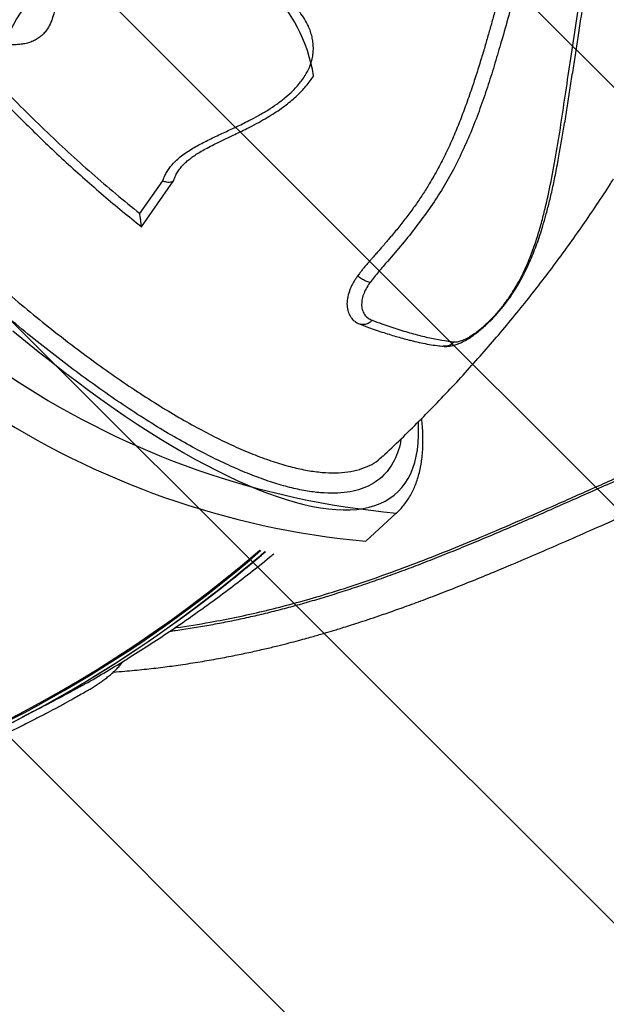
# Model space of a CAD drawing. Units: metres. Extents: x -0.017 to 0.096, y 0.002 to 0.09.
# Drawn here: x 0.057 to 0.059, y 0.03 to 0.034 of the extents above; entities that cross this region are included whole.
import ezdxf

# ---------------------------------------------------------------- set-up
doc = ezdxf.new("R2010")
doc.units = ezdxf.units.M

# ---------------------------------------------------------------- blocks, each defined once
blk = doc.blocks.new('SW_HATCH_3')
at = {"color": 0, "linetype": 'Continuous', "lineweight": 18}
for p, q in [((0.00265779874249869, -0.00984200363935403), (-0.005432348040148083, -0.001751856856707234)), ((0.001806365435435782, -0.01042741131166218), (-0.006283781347211002, -0.002337264529015379)), ((0.0009549321283728596, -0.01101281898397033), (-0.007135214654273917, -0.002922672201323528)), ((0.0001034988213099372, -0.01159822665627848), (-0.007986647961336836, -0.003508079873631671))]:
    blk.add_line(p, q, dxfattribs=at)

msp = doc.modelspace()

# ---------------------------------------------------------------- linework, layer by layer
at = {"color": 7, "linetype": 'Continuous', "lineweight": 25}
for p, q in [((0.05707730245680878, 0.03316628372727974), (0.05715597476599287, 0.0332784355748859)), ((0.05708289306228318, 0.03312101789292389), (0.05719344390657309, 0.03327890568765163)), ((0.05791150506899407, 0.03233175144014695), (0.05791173769200551, 0.03233196055362349)), ((0.05785400220629802, 0.03203967354704029), (0.05795945521702418, 0.03213670498598568)), ((0.05795945521702418, 0.03213670498598568), (0.05795921107000636, 0.03213648071687947))]:
    msp.add_line(p, q, dxfattribs=at)
at = {"color": 7, "linetype": 'Continuous', "lineweight": 25, "flags": 128}
msp.add_lwpolyline([(0.05664086490390293, 0.03276343765186634), (0.05668484529491181, 0.03272706518518428), (0.05672865421602024, 0.03269157333963525), (0.05677225652230436, 0.03265699058791791), (0.05681561723459339, 0.03262334467342666), (0.05685870156753094, 0.03259066258799495), (0.05690147495748109, 0.03255897055024162), (0.05694390309025635, 0.03252829398453744), (0.05698595192864558, 0.03249865750060892), (0.05702758773971986, 0.0324700848737955), (0.057068777121894, 0.03244259902597631), (0.05710948703172242, 0.03241622200718142), (0.05714968481040767, 0.03239097497790269), (0.05718933821000034, 0.03236687819211805), (0.05722841541926945, 0.03234395098104315), (0.05726688508922236, 0.03232221173762324), (0.05730471635825402, 0.03230167790177776), (0.05734187887690509, 0.03228236594640948), (0.05737834283220929, 0.03226429136418937), (0.05741407897161027, 0.03224746865512793), (0.057449058626429, 0.03223191131494278), (0.05748325373486267, 0.03221763182423201), (0.0575166368644968, 0.0322046416384618), (0.05754918123431237, 0.03219295117877644), (0.05758086073617044, 0.03218256982363828), (0.05761164995575692, 0.03217350590130389), (0.05764152419297078, 0.03216576668314295), (0.0576704594817392, 0.03215935837780488), (0.05769843260924404, 0.03215428612623809), (0.05772542113454375, 0.03215055399756574), (0.05775140340657636, 0.03214816498582133), (0.05777635858152855, 0.03214712100754684), (0.05780026663955733, 0.03214742290025516), (0.05782310840085049, 0.03214907042175828), (0.05784486554101334, 0.03215206225036153), (0.05786552060576912, 0.03215639598592387), (0.05788505702496131, 0.03216206815178342), (0.05790345912584687, 0.03216907419754653), (0.0579207121456693, 0.03217740850273819), (0.05793680224350184, 0.03218706438131106), (0.05795171651135113, 0.03219803408700916), (0.05796544298451237, 0.03221030881958217), (0.05797797065116785, 0.0322238787318453), (0.05798928946122094, 0.03223873293757902), (0.05799939033435857, 0.03225485952026228), (0.05800826516733586, 0.03227224554263241), (0.05801590684047667, 0.03229087705706374), (0.05802230922338532, 0.03231073911675685), (0.05802746717986458, 0.03233181578772941), (0.05803137657203607, 0.03235409016159888), (0.05803403426365977, 0.03237754436914699), (0.05803543812265012, 0.03240215959465498), (0.05803558702278631, 0.0324279160909982), (0.05803480432109334, 0.03244929494573365)], dxfattribs=at)
at = {"color": 7, "linetype": 'Continuous', "lineweight": 25}
for centre, radius, start, end in [((0.05712821941104453, 0.03354922931221119), 0.0005540497345030002, 9.459504630994845, 153.444910353163), ((0.05821845301525966, 0.03498060843358925), 0.002855918215764502, 208.77420095113, 264.7918873720452), ((0.05811521233858896, 0.03489629412970004), 0.002868538283949998, 208.5136536991187, 264.7753881809678), ((0.05463431378651044, 0.03530746870319965), 0.004366363446769426, 267.4719043228379, 310.9080133553369), ((0.0546210042003758, 0.03533202103618736), 0.004389898047064566, 278.6688665239195, 310.7973707538459), ((0.05454196510332607, 0.03544899081241983), 0.004545604735705312, 306.3293863323338, 310.7191327438717), ((0.05453971847686873, 0.03545412838812105), 0.004551937476038826, 306.9937711308497, 310.7067898358943), ((0.05463205846852272, 0.0353154124378308), 0.004385592106121152, 277.4806743345594, 307.120722863138), ((0.05464375338268199, 0.0352843905367578), 0.004352724280067826, 257.6594102045785, 306.5335535436906)]:
    msp.add_arc(centre, radius, start, end, dxfattribs=at)
for points, knots in [([(0.05832993300123081, 0.03285164689405459), (0.05833007310685776, 0.03285183005115414), (0.05833460943487438, 0.03285776029607148), (0.05834268446484045, 0.03286856253544634), (0.05835366400424562, 0.03288409935892773), (0.05836344579597902, 0.03289886054250965), (0.05837292072797284, 0.03291409580058206), (0.05838215187436384, 0.03292996014670495), (0.05839124934291127, 0.03294667435679451), (0.05840039596906234, 0.0329646296212621), (0.0584100494487275, 0.03298469520768607), (0.05842073637535892, 0.03300823477112766), (0.0584316682440037, 0.03303446084122174), (0.05844245818075595, 0.03306279503558509), (0.05845282640021891, 0.03309277332610966), (0.05846307476245789, 0.03312548088506474), (0.05847358455084052, 0.03316260193543955), (0.05848467110235833, 0.03320511522354989), (0.05849606871155837, 0.03325362906108355), (0.05850718475478457, 0.03330690029048253), (0.05851742970476327, 0.03336122382184649), (0.05852711253667247, 0.03341582488307496), (0.05853646853456508, 0.03347118395602652), (0.05854586555652248, 0.03352953299798027), (0.05855536857072814, 0.03359023362478997), (0.05856475736613351, 0.03365078727705337), (0.05857420329699466, 0.0337112518291203), (0.0585837942553665, 0.03377289345614041), (0.05859367753217876, 0.03383723612517993), (0.05860395328002308, 0.03390575033368352), (0.05861452447406228, 0.03397883206866117), (0.05862521302341953, 0.03405682898704171), (0.05863562013293855, 0.03413805267292302), (0.05864449308808309, 0.03421633952456808), (0.05865116109130455, 0.03428801045068432), (0.05865559300702064, 0.03434963985458733), (0.05865845985500489, 0.03440393566840168), (0.05865971365030032, 0.03445335176416621), (0.05865960920161015, 0.03450206620952052), (0.05865812613174363, 0.03455333530936792), (0.05865611038595185, 0.03459503533141504), (0.05865425095671607, 0.0346196901830043), (0.05865374923601802, 0.03462634268104617)], [0, 0, 0, 0, 0.0003035523905744561, 0.00982839336183865, 0.01774310677902022, 0.02595776245051887, 0.03458624798630561, 0.04375178413870334, 0.05360984736623028, 0.06438349224324089, 0.07645735353455252, 0.09105688357105075, 0.1082728595073164, 0.1261359153657872, 0.1453317580884652, 0.1663273924287214, 0.1899888211542923, 0.2181268964754023, 0.2493780706542471, 0.2830562533187849, 0.3196368722488423, 0.3513457909361823, 0.3837921061188538, 0.4196414365025997, 0.4549529931469364, 0.4895026927566129, 0.5231692486855845, 0.5564273370303129, 0.5912504692679814, 0.627804207071357, 0.6663191777913171, 0.7069994568844383, 0.7499297380107607, 0.7922487669720543, 0.8272445439573003, 0.8596197666994875, 0.8864017760629163, 0.9101602328408367, 0.9350815757940846, 0.9614286858711302, 0.9895924909227163, 0.9999999999999999, 0.9999999999999999, 0.9999999999999999, 0.9999999999999999]), ([(0.05832567125545211, 0.03284927089162802), (0.05833097694647846, 0.03285638752858731), (0.05834160463346094, 0.03287064267265728), (0.05835559418453801, 0.03289147312807146), (0.05837159132824687, 0.03291743897496677), (0.05838816589863514, 0.03294790127870009), (0.05840469713097486, 0.03298257066173543), (0.05842114458730359, 0.033021807732042), (0.05843735315693715, 0.03306599354072559), (0.05845265897676064, 0.03311517196714245), (0.05846580330910689, 0.03316439427191829), (0.05848134113576317, 0.03323031947713095), (0.05849847498889287, 0.03331468501407874), (0.05851634668181807, 0.03341921663111878), (0.05853296828056767, 0.03352767138794308), (0.05854971170127166, 0.03364095616911892), (0.0585677384226751, 0.03375916356543923), (0.05858606167835823, 0.03388141320816908), (0.05860369257606941, 0.03400638466054222), (0.05861847866132144, 0.03412203125595674), (0.05862970776295683, 0.03422714279056632), (0.0586370069782097, 0.03432090642911317), (0.05864094652079615, 0.03441449298084211), (0.05864129639332941, 0.03450757653931198), (0.05863748199552735, 0.03456863628260851), (0.05863557549078698, 0.03459915504233949)], [0, 0, 0, 0, 0.01185077422873857, 0.02373796709565933, 0.0355999253863239, 0.05768702938692057, 0.07983351238763493, 0.1019733845227723, 0.134940764053528, 0.1679277112424144, 0.2009316704731969, 0.2339222598274427, 0.2989511152591438, 0.3640194568231758, 0.4290793147795124, 0.4940965943550284, 0.5602070525994718, 0.6263467566030604, 0.6925039490507158, 0.7586382645727873, 0.8069058156812593, 0.8552167697868259, 0.9035163916305354, 0.9517757543213815, 1, 1, 1, 1]), ([(0.05837929393629679, 0.0344878715534938), (0.05837992607445306, 0.03448101910356841), (0.05838112043375965, 0.03446807211206018), (0.05838260799549413, 0.0344493257322596), (0.05838367795670872, 0.03443111734037162), (0.05838438915423395, 0.03441219849544157), (0.05838476467550348, 0.03439256684952257), (0.05838479682664243, 0.03437275041818037), (0.05838444898845309, 0.0343509557369532), (0.05838355366170526, 0.03432656541898894), (0.05838198351216395, 0.03430003407245014), (0.05837986169681773, 0.0342734949526596), (0.05837720066296959, 0.03424667224516392), (0.05837389114446531, 0.03421865330112137), (0.05837001673612953, 0.0341903661898143), (0.0583655393725329, 0.03416143222907788), (0.05836068837208779, 0.03413289182359892), (0.05835547995489332, 0.03410464064655332), (0.05834988899068862, 0.03407685160733335), (0.05834275505608354, 0.03404373395789018), (0.05833383100269766, 0.03400476216473108), (0.05832323314949034, 0.03396088479856067), (0.05831217616106883, 0.03391711947080293), (0.05830067044605408, 0.03387348210116105), (0.0582888926079614, 0.03383034871465868), (0.05827688052697727, 0.033787659601343), (0.05826447875234442, 0.03374476768589603), (0.05825068476866323, 0.033698541917686), (0.05823538283368229, 0.0336492836893789), (0.058217397145579, 0.03359426431510121), (0.05819797743550983, 0.03353845166197955), (0.05817687661322048, 0.03348238823234296), (0.05815465121703411, 0.03342843346416633), (0.05813022519572494, 0.03337508597701259), (0.05810290297793844, 0.03332141674597964), (0.05807587053403976, 0.03327391279288814), (0.05804950977687917, 0.03323178795078947), (0.05802501578366429, 0.0331955109400526), (0.05799880438254015, 0.03315955094139086), (0.05797111058451243, 0.03312399795194593), (0.05794846728303245, 0.03309651153775076), (0.05793127667960356, 0.03307625132959362), (0.05791953151192793, 0.03306258921699399), (0.05790795032055779, 0.03304927288874114), (0.05789653556499093, 0.03303624276439564), (0.05788605460502138, 0.0330243115280972), (0.05787585577704524, 0.03301266459975698), (0.05786649461299281, 0.03300187392463165), (0.05785766756071255, 0.03299160377558193), (0.05784927391055018, 0.03298170915141155), (0.05784125899099116, 0.03297198344109131), (0.05783364426808103, 0.03296220864110117), (0.05782849811235931, 0.0329553812934732), (0.05782587781405002, 0.03295190497281485)], [0, 0, 0, 0, 0.01361042168216282, 0.02571547634216882, 0.03714152735112359, 0.04945326952128522, 0.06272505295421582, 0.07535845985636877, 0.08786405300593447, 0.1047920055833433, 0.1222099124998788, 0.1385920147790751, 0.1553411352935061, 0.1731386576208106, 0.1916498425170447, 0.20878556375315, 0.2277086649690991, 0.245428983236733, 0.2619926833886199, 0.2799903313227862, 0.3077187798410513, 0.3353546333364635, 0.3627444340445947, 0.39044591838103, 0.4180332803924727, 0.4446902034017946, 0.4717809738669084, 0.4999994046981598, 0.5332884925253231, 0.566483739257719, 0.6061054749017134, 0.6412664450628502, 0.6752612211412579, 0.7110444111684556, 0.7453339068617314, 0.7804612910541444, 0.8048412725149896, 0.8293251617594195, 0.8535239512413607, 0.8782069972420492, 0.9028949948278158, 0.9112239706798358, 0.921114665242765, 0.9319500937247273, 0.9396575617120623, 0.9490157354581517, 0.957538220003382, 0.9646367053881576, 0.9721204859264628, 0.9794931084807603, 0.9857375007472832, 0.99273787955532, 1, 1, 1, 1]), ([(0.05842955608949297, 0.03449205297224468), (0.05843068224625275, 0.03447947357569923), (0.05843293439648308, 0.03445431660658183), (0.05843554440320764, 0.03440465225282436), (0.05843518040013656, 0.03434234727467021), (0.05843033568782127, 0.03426735754396616), (0.05842079052770532, 0.03418740883783625), (0.05840653866965885, 0.03410279566150273), (0.05838786736353518, 0.03401381663014294), (0.05836622386494897, 0.03392497258382367), (0.05834241462300765, 0.03383649791077246), (0.05831849206053935, 0.03375303666149344), (0.05829530266102687, 0.03367458532425572), (0.05827213726765788, 0.03360089460951549), (0.0582468949020763, 0.03352745515401581), (0.0582188418099544, 0.03345430744808174), (0.05818712902538335, 0.03338149406208457), (0.05815272964957963, 0.0333119051477988), (0.05811451893253836, 0.03324566317300758), (0.05807306370006872, 0.03318304130669814), (0.05802786780670635, 0.03312142382252374), (0.05797968759952545, 0.03306096713190223), (0.05793567421325065, 0.03300939836001881), (0.05789729712055021, 0.03296606131342433), (0.05787808299484339, 0.03294167094470171), (0.05786848117691761, 0.03292948241823997)], [0, 0, 0, 0, 0.02459471524814836, 0.04918586433886172, 0.09613123030027237, 0.143114743106786, 0.1900756084657664, 0.2449467261028273, 0.2998426348440674, 0.3547767388606163, 0.4097255549874379, 0.4646410700406892, 0.511179339784097, 0.5578093268177339, 0.6044321602406042, 0.6509820769498526, 0.6974436478839886, 0.7438694863002269, 0.7848947488977033, 0.8260138347833114, 0.8672373652583945, 0.9084895321179937, 0.9496266947050376, 0.9748270978788531, 1, 1, 1, 1]), ([(0.05715597476599287, 0.0332784355748859), (0.05715778505940251, 0.03328338500462301), (0.05716140059751757, 0.03329327006069565), (0.0571689141092341, 0.03330751860345198), (0.0571778420144006, 0.03332118121565873), (0.05718920868045393, 0.03333548035095028), (0.05720340287824849, 0.03335008304172097), (0.0572207452681029, 0.0333647656694914), (0.05724577517992629, 0.03338266543476197), (0.05727944202996708, 0.03340257182994564), (0.05732176578364378, 0.03342379648766212), (0.05736453765703529, 0.03344372138737928), (0.0574083352073395, 0.03346401520042444), (0.0574484188129997, 0.03348353654346812), (0.05748537475890487, 0.03350298961212642), (0.05751740020719787, 0.03352176151017906), (0.05754828203886969, 0.03354232896567359), (0.05757719988432665, 0.03356442565190147), (0.05760096548316419, 0.03358582729772933), (0.05761948491864785, 0.03360549871365583), (0.05763352500985298, 0.03362281840111961), (0.05764774494217439, 0.03364361540682873), (0.05766089870729386, 0.03366854660948899), (0.05766937743592047, 0.0336944828072061), (0.05767317903767789, 0.03371729572561083), (0.05767412354606502, 0.03373672840558745), (0.05767280825839148, 0.03375571027989558), (0.05766944883882559, 0.03377422663476923), (0.05766418044791554, 0.03379236975883952), (0.05765588912231286, 0.03381308749151087), (0.0576437797179916, 0.03383573789443389), (0.05762727144053944, 0.03385960275360936), (0.05760804981418274, 0.03388194066589974), (0.05758448069760626, 0.03390539408673071), (0.05755570191292359, 0.03392966935149522), (0.05752149748940072, 0.03395426496403744), (0.05748478000521266, 0.03397714699939286), (0.05744612707995798, 0.0339981177954799), (0.05740563957943824, 0.03401735765755719), (0.05736700856123436, 0.03403326644835369), (0.05733100104952608, 0.0340464476962775), (0.05729781731879088, 0.03405738796891081), (0.05726426476103449, 0.0340672617609202), (0.05722598477115322, 0.03407713593857196), (0.05718344190293359, 0.03408624677073496), (0.05713616868353117, 0.03409386619271289), (0.05709507039883578, 0.03409802058418594), (0.05706012488503862, 0.03409972465751403), (0.05703149155351175, 0.03409984528946878), (0.05700301030433494, 0.03409835459009594), (0.05697541046982139, 0.03409509035357921), (0.05694988794232542, 0.03409006032758878), (0.05692687536722443, 0.03408349538081854), (0.05690627763457476, 0.03407552981863367), (0.05688724708854587, 0.0340658388691997), (0.05686982992921939, 0.03405429888033629), (0.05685410427847883, 0.03404074009167479), (0.05684045914296473, 0.03402552426266425), (0.05682886264840368, 0.03400888594755279), (0.05681921662651977, 0.03399104770816257), (0.05681137958963203, 0.03397242710384429), (0.05680500527974436, 0.0339532352470058), (0.05679969086742762, 0.03393355505252205), (0.0567949672846759, 0.0339128609650346), (0.05679021913539378, 0.0338897526207602), (0.05678498653560431, 0.03386528010376782), (0.0567782729882937, 0.03384052098227225), (0.05676944978292969, 0.03381742302696363), (0.0567587153599152, 0.03379860942253036), (0.05674673544818733, 0.03378410311071156), (0.05673494609794877, 0.03377335706436645), (0.05672157903653487, 0.03376433152594949), (0.05670683962721689, 0.03375717935448354), (0.05669085339480021, 0.03375188221689171), (0.05667408314923129, 0.03374849177830577), (0.05665672393265532, 0.03374667661428959), (0.05664504400872325, 0.03374680067220874), (0.05663919263344148, 0.03374686282239446)], [0, 0, 0, 0, 0.007900601983110503, 0.01577917007795489, 0.02363686338314704, 0.03152161759833592, 0.0417920845749082, 0.05211803613558965, 0.06278511770374265, 0.08357575361989425, 0.1044500283543369, 0.1256062862864154, 0.1459178932043241, 0.1681204952544715, 0.184415364385502, 0.2010846149862921, 0.2173166099716334, 0.2338760070270619, 0.2499959861777734, 0.2608330478421274, 0.2712621237491617, 0.281336861582671, 0.29692623375733, 0.3126436495498847, 0.3229779883413337, 0.3334375509372048, 0.3439494336549596, 0.3540427632488627, 0.3644287627422985, 0.3751565896651156, 0.3908446664960399, 0.4064359238389122, 0.4219577806375843, 0.4375123233380974, 0.4581663070477126, 0.4792230099538276, 0.5000854493211495, 0.5209933696805719, 0.5417488362453962, 0.5626220239661065, 0.5782615628308441, 0.5936660542921643, 0.6094853867350184, 0.6247870729689493, 0.6458960591373826, 0.6665824117725961, 0.687376838364465, 0.6998708868238664, 0.712508679257672, 0.7251439862208989, 0.7377933143063832, 0.7498856377853378, 0.7606613571758373, 0.7710501197431777, 0.7811684833213188, 0.7915408365158338, 0.801887639907858, 0.8124111895071712, 0.8227498939435726, 0.8331374940865409, 0.8437711207437865, 0.8539700247911025, 0.8642911037672154, 0.8750440716584451, 0.886394431180265, 0.900191242130855, 0.9130166263881502, 0.9252410501170686, 0.9375368445527164, 0.9454540794122464, 0.9531568031635632, 0.960885779033172, 0.9686708622211034, 0.9763273281936106, 0.9843123407665227, 0.9921408408135595, 0.9999999999999999, 0.9999999999999999, 0.9999999999999999, 0.9999999999999999]), ([(0.0564486816964252, 0.03372968741384239), (0.0564653785850278, 0.03371039081920553), (0.05649868368330678, 0.03367190011616941), (0.05654951660658899, 0.03361548094140351), (0.05660076644450845, 0.03356080629729183), (0.05665335122689855, 0.03350695847905638), (0.05670637562413626, 0.03345425234825272), (0.05676361292918596, 0.03339873172331759), (0.05682390665967292, 0.03334211694109963), (0.05688828401991818, 0.03328418967752123), (0.05695257421017182, 0.0332284515961071), (0.05701766093471268, 0.03317366454173812), (0.05706089949903649, 0.03313876815561336), (0.05708289306153871, 0.03312101789351888)], [0, 0, 0, 0, 0.08362188033457711, 0.1667996360939701, 0.2499816711827597, 0.3313022945941809, 0.4168404293130076, 0.4999975698971393, 0.6001352568720029, 0.6983932669780598, 0.7982680583234645, 0.8973878032875395, 1, 1, 1, 1]), ([(0.05583365617872829, 0.03369633908360296), (0.05584044914070221, 0.03368809005685195), (0.05587127947980782, 0.03365065126461356), (0.05592819406237166, 0.03358457322633678), (0.05600489883055197, 0.03349762105770458), (0.05608411462591215, 0.03341102670822237), (0.05616541044090397, 0.03332505913586768), (0.05624704827265001, 0.03324162686127041), (0.05632872047035265, 0.03316095495919681), (0.0564101503858938, 0.03308320290584852), (0.05649266959112983, 0.03300709686408523), (0.05657603205226427, 0.03293297858067045), (0.05665996115588412, 0.03286115998598311), (0.05674260759799556, 0.0327932226598758), (0.05682371432357287, 0.03272930924120963), (0.05690306901349455, 0.03266946868314412), (0.05698196759403942, 0.03261272308671562), (0.05706010935581785, 0.03255940876618038), (0.05713719734756667, 0.03250979915552488), (0.05721153457308439, 0.03246498588585757), (0.05728292816690415, 0.03242500970322063), (0.05735125776506232, 0.03238980430271769), (0.05741763784869182, 0.03235879514713886), (0.05748174722752684, 0.03233227522488406), (0.05754330201616187, 0.03231044854180237), (0.05760094780721707, 0.03229379521519428), (0.05765457781197466, 0.03228224901266656), (0.05770417582691064, 0.03227563701014541), (0.05775055477236583, 0.03227384634504883), (0.0577933918344243, 0.03227711245121293), (0.05783251373205929, 0.03228547560469874), (0.05786681685430081, 0.03229901622226383), (0.05789329246841451, 0.03231434515660578), (0.05790649167000058, 0.03232695999677211), (0.05791150506899407, 0.03233175144014695)], [0, 0, 0, 0, 0.009028207421417054, 0.04097515890513666, 0.07289757014483834, 0.1057462325637339, 0.1386216417316869, 0.1714702935411431, 0.2033832517369849, 0.2353207438005755, 0.2672336936977398, 0.3000729516558904, 0.3329389584546479, 0.3657782090723428, 0.397685686592911, 0.4296177042698646, 0.4615251768425218, 0.4943590844472895, 0.5272197437504919, 0.5600536472251653, 0.5919580927543443, 0.62388708236773, 0.6557915251697437, 0.6886224791536226, 0.7214801864793641, 0.7543111382019202, 0.7862139776282664, 0.8181413634313588, 0.8500442013729175, 0.8828735967548333, 0.9157297465069099, 0.9485591406768401, 0.980461427861928, 0.9999999999999999, 0.9999999999999999, 0.9999999999999999, 0.9999999999999999]), ([(0.05651129409807309, 0.0337005260405135), (0.05653699612497504, 0.03367218631531337), (0.0565882976738805, 0.03361561988948758), (0.05666829869299131, 0.03353380060840382), (0.05674946396248934, 0.0334543847055091), (0.0568309377994048, 0.03337743718956721), (0.05691285148403362, 0.03330398929979402), (0.05699517009003842, 0.03323336070242985), (0.0570499157923471, 0.03318865023982256), (0.05707730245680878, 0.03316628372727974)], [0, 0, 0, 0, 0.1422313572770958, 0.2838954670413351, 0.4288520083830645, 0.5717705507208111, 0.7132204580792795, 0.8565378694975376, 1, 1, 1, 1]), ([(0.05797522191281647, 0.03239157173837647), (0.05797422657446055, 0.03238530902279878), (0.05797093657608474, 0.03236460819884673), (0.0579602754126723, 0.03233431991011818), (0.0579435146033013, 0.0323006404597548), (0.05792186782421573, 0.03227199491002861), (0.05789578496286449, 0.03224818574297052), (0.0578652117798296, 0.03222942159862875), (0.057830135109475, 0.03221581166707096), (0.05779069581362942, 0.03220728259852084), (0.05774705566493414, 0.03220381528930472), (0.057699427313376, 0.03220541431233313), (0.05764802371978325, 0.03221208404578879), (0.05759297175836221, 0.03222384790128208), (0.05753429051063506, 0.03224078944619353), (0.05747214928737435, 0.0322627778889203), (0.05740677127738877, 0.032289701303286), (0.0573384685260762, 0.0323214225862762), (0.05726755284490968, 0.03235780501779979), (0.05719422087898611, 0.032398776609912), (0.05711854759029154, 0.0324443614070562), (0.05704070482251564, 0.03249439247929951), (0.05696095453034894, 0.03254867515647768), (0.05687967245399819, 0.03260694659275522), (0.05679723420989492, 0.03266894426057826), (0.05671388277549039, 0.03273451031473677), (0.05662974061945664, 0.03280360660084683), (0.05654496283723428, 0.03287604889698258), (0.05645982173057791, 0.03295158034985578), (0.0563747144051186, 0.03302984205545843), (0.05629003757482409, 0.03311047523960144), (0.05620605268344404, 0.03319325657488281), (0.05612291182644846, 0.03327808900851344), (0.05604075207130668, 0.03336479532798232), (0.05595976719530799, 0.03345306981005167), (0.05588055371269267, 0.03354254822784336), (0.05582175816216933, 0.03361053797868225), (0.05579019268710901, 0.03364874797011244), (0.05578364869151673, 0.03365666947343285)], [0, 0, 0, 0, 0.01250418453087688, 0.04133141916262993, 0.07020479081234504, 0.09907816460752703, 0.127905404198281, 0.1566420717556275, 0.1853791808186965, 0.214206854854613, 0.2430806649136931, 0.2719544792588168, 0.3007821632014321, 0.3295192788897819, 0.3582577434893774, 0.3870867679863012, 0.4159619288494153, 0.4448370975285764, 0.4736661400913957, 0.5024046167728752, 0.5311456366363733, 0.5599772085089054, 0.588854917778424, 0.6177326409481698, 0.6465642449494712, 0.6753052862996363, 0.704050907535489, 0.7328870696058929, 0.7617693709309455, 0.7906516952737601, 0.8194879105470394, 0.8482335673632024, 0.876987189194124, 0.9058313557283241, 0.9347216648042127, 0.9636119986712458, 0.9924562225072672, 0.9999999999999999, 0.9999999999999999, 0.9999999999999999, 0.9999999999999999]), ([(0.05725299875866376, 0.03335696931412547), (0.05725413760182299, 0.03335786779422475), (0.05725992795756907, 0.03336243604347262), (0.05727179274856765, 0.03337031760697323), (0.05728912803691073, 0.03338100561484637), (0.05730941656098547, 0.03339220926742825), (0.0573334922201035, 0.03340450521903497), (0.05736347026245116, 0.03341900037140341), (0.05740134329169939, 0.03343703564097962), (0.05744089310489543, 0.03345609447016009), (0.05747755315159118, 0.03347497352425102), (0.05750727034051596, 0.03349149856888602), (0.05753383942418287, 0.03350764066554316), (0.05755786254793417, 0.03352363983785488), (0.05757974372228096, 0.03353963606251413), (0.05759960689085242, 0.03355563266379835), (0.05761760043486058, 0.03357166717310188), (0.05763385138141291, 0.03358776212179318), (0.05764893358699395, 0.03360453582936928), (0.05766278397753423, 0.03362184234523786), (0.05767093034531459, 0.03363417498104679), (0.05767488246357069, 0.03364015801992257)], [0, 0, 0, 0, 0.008811167544654887, 0.04479966728333244, 0.08439781637186433, 0.1287997262302107, 0.1798397189528641, 0.2410082108841432, 0.3208112676475017, 0.4211543977868767, 0.4931697614314958, 0.5578153720734865, 0.6169005089711147, 0.6725853167935685, 0.7249668834307169, 0.7745352323775739, 0.8216717402389656, 0.8667131208339627, 0.9099621971516834, 0.9563191775807267, 1, 1, 1, 1]), ([(0.0571934439065731, 0.03327890568765163), (0.05719433308362067, 0.03328145746875449), (0.05719610828682961, 0.03328655198847318), (0.05719904883235431, 0.03329407308542977), (0.0572026267278684, 0.03330146973173774), (0.05720817804907102, 0.03331110027101878), (0.05721634581156296, 0.03332273072897501), (0.05722781274196826, 0.03333554361850233), (0.05724007806480604, 0.03334698125554079), (0.05724888103979719, 0.03335369502298136), (0.05725306633484695, 0.03335688702314749)], [0, 0, 0, 0, 0.08562290679330865, 0.1709424004041399, 0.2543244699642419, 0.3410913486683966, 0.5124929672782167, 0.6832129208140475, 0.8493864408709367, 1, 1, 1, 1]), ([(0.0579119959728914, 0.03233122334218028), (0.05791455688167021, 0.03233360554187585), (0.05793856147261283, 0.03235593500933234), (0.0579832077511211, 0.03239895325535682), (0.05804552075957306, 0.03246059661814148), (0.05810660078063155, 0.03252325506806902), (0.05816650082597896, 0.03258681994162105), (0.05822517597289385, 0.03265129054231979), (0.05828261035026969, 0.03271663885080921), (0.05833878084657708, 0.03278284356345379), (0.0583936671588224, 0.03284988083556136), (0.0584472480362089, 0.03291772738694393), (0.05849950644827669, 0.03298635743972115), (0.0585504128716513, 0.03305575197529773), (0.05859998705523708, 0.03312586495744946), (0.05864806820965764, 0.0331967491296048), (0.05868316882714716, 0.03324990974760395), (0.05870180681412232, 0.03327966918286505), (0.05870534430361554, 0.03328531752298357)], [0, 0, 0, 0, 0.00836015830476266, 0.07836365823780321, 0.1483564811843217, 0.218306542094639, 0.2882099681325224, 0.3580628176048589, 0.4278610639564575, 0.4976006143080521, 0.5672773294083996, 0.6368870447928999, 0.7064255929562424, 0.7758888263253371, 0.8452726408016531, 0.9145729996274289, 0.9837859573215667, 1, 1, 1, 1]), ([(0.05715597476599287, 0.0332784355748859), (0.05715996769315575, 0.03327727865995316), (0.05716795610399924, 0.03327496408935952), (0.05717881790833226, 0.03327412163329936), (0.05718783475563975, 0.03327524563169196), (0.05719163039684221, 0.03327772234507851), (0.0571934439065731, 0.03327890568765163)], [0, 0, 0, 0, 0.2500680739604925, 0.5002962568939181, 0.7612478228701275, 1, 1, 1, 1]), ([(0.05708289306217156, 0.0331210178930131), (0.05708288461545465, 0.03312143255041065), (0.05708286704583768, 0.0331222950596812), (0.05708270002477098, 0.03312444688854359), (0.0570824442531903, 0.03312710585844886), (0.05708209883586077, 0.03313023518047594), (0.0570816860560725, 0.03313373857271271), (0.05708113499699338, 0.03313819585403762), (0.05708038884251009, 0.0331439111663642), (0.05707951970412851, 0.033150414646332), (0.0570784749005998, 0.03315792092975952), (0.05707773488315308, 0.0331631993201742), (0.05707730245680878, 0.03316628372727974)], [0, 0, 0, 0, 0.07693822170075196, 0.1600355615716522, 0.2496027209174077, 0.3268192677327665, 0.4102143458000522, 0.4998708620083578, 0.6160036133626272, 0.7489822996096686, 0.8533187737406653, 1, 1, 1, 1]), ([(0.05782587781269646, 0.03295190497102049), (0.05782345243948084, 0.0329483526692284), (0.05781868136588551, 0.03294136475777054), (0.05781204520132092, 0.03293083815072277), (0.05780637291126413, 0.032920272415144), (0.05780149707205451, 0.03290967839250631), (0.05779531156283758, 0.03289389109284178), (0.05778996867538137, 0.03287331962225977), (0.05778865545882744, 0.03284930770558694), (0.05779266923645836, 0.03282781549540378), (0.05779961957915072, 0.03281351173640572), (0.05780641421576727, 0.03280475112481716), (0.05781096929332095, 0.03279992101299252), (0.05781602466718701, 0.03279558758541784), (0.05782163337760313, 0.03279186640907818), (0.05782780166391036, 0.03278866112773442), (0.05783207369602979, 0.03278671436284689), (0.05783423821553015, 0.03278572799138621)], [0, 0, 0, 0, 0.05080229552978574, 0.09993574977433878, 0.1495819877573653, 0.2001664089549058, 0.2501305821428262, 0.3750474534900139, 0.4999879132820997, 0.6249408721757503, 0.7498450581173927, 0.7914627332615569, 0.8336900375202175, 0.8749875233903661, 0.9161605950944828, 0.9575209123569616, 1, 1, 1, 1]), ([(0.05786848117691754, 0.03292948241823995), (0.05786838905100389, 0.03292949990124842), (0.0578660895221678, 0.0329299362896707), (0.05786126713545939, 0.03293121977963337), (0.05785166431788324, 0.03293494237877845), (0.05783919945922859, 0.03294153918763281), (0.05783031838437955, 0.03294844969211847), (0.05782587781272763, 0.03295190497099419)], [0, 0, 0, 0, 0.007418576162499657, 0.1851729783197295, 0.3629271335263552, 0.6814611115026062, 1, 1, 1, 1]), ([(0.05786848117691761, 0.03292948241823997), (0.05786799561334559, 0.03292877154319375), (0.05786302123550773, 0.03292148895183154), (0.05785435076104553, 0.03290752049250927), (0.05784524443951158, 0.03288752833957877), (0.05784025180964302, 0.03286813786680585), (0.0578390104350996, 0.03284892435643193), (0.05784253584852844, 0.03283101626649416), (0.05785040268169919, 0.03281623028945484), (0.05786203489310585, 0.03280590265902435), (0.05787106531867071, 0.03280150314887376), (0.05787558792361456, 0.03279929979243007)], [0, 0, 0, 0, 0.01284544254496527, 0.1315957135061029, 0.2501062431145034, 0.3708320359458952, 0.491558375889324, 0.6314634927353195, 0.7713500117194693, 0.8854878366498636, 1, 1, 1, 1]), ([(0.05812348046273884, 0.03270960141020703), (0.05812430614580644, 0.0327095802746243), (0.05812920403649845, 0.03270945489991575), (0.05813850412164548, 0.03270990167330958), (0.0581514420923339, 0.03271194185660151), (0.05816433870318945, 0.03271543820319472), (0.05817705046726966, 0.03272030686373276), (0.05818979769961816, 0.03272645210089288), (0.05820289955681845, 0.03273383155519215), (0.0582165064849, 0.032742585028588), (0.05822983672622984, 0.03275210094032296), (0.05824294655146098, 0.03276231965765886), (0.05825580598899541, 0.03277312919737828), (0.05826840768050329, 0.03278447597648834), (0.05828031305863018, 0.03279590744441335), (0.05829141780456586, 0.03280717550869432), (0.05830176533910567, 0.03281831736625056), (0.05831195870984755, 0.03282993581990616), (0.05832129590334522, 0.03284105323771724), (0.05832716104038324, 0.03284834528148259), (0.05832968774958436, 0.0328514867040883)], [0, 0, 0, 0, 0.01299415874960436, 0.07708038554678909, 0.1402198864363073, 0.2015946250266851, 0.2616924362078809, 0.3183856234229294, 0.3845417364060887, 0.4479423391226189, 0.5098871748187799, 0.570382200381166, 0.6299051518662094, 0.6884671525833576, 0.7466370155209121, 0.7989216149352528, 0.8493868152338263, 0.9012725587686586, 0.9574680808742669, 0.9999999999999999, 0.9999999999999999, 0.9999999999999999, 0.9999999999999999]), ([(0.05815790541351967, 0.03272520391415755), (0.05816021217926966, 0.03272512886555461), (0.05816482176992625, 0.03272497889656062), (0.05817432833831028, 0.0327262568473189), (0.05818735888381717, 0.0327304936437683), (0.05820402406123603, 0.0327384582789453), (0.05822213037252325, 0.03274963837172437), (0.05824211313376211, 0.03276420107706697), (0.058263641956481, 0.03278231959034536), (0.05828366938281773, 0.03280147617258755), (0.05830064171956101, 0.03281936659278217), (0.05831399240568779, 0.03283466291886753), (0.05832196275210902, 0.03284463227422039), (0.05832567125545211, 0.03284927089162803)], [0, 0, 0, 0, 0.06144663322557686, 0.1227882919616392, 0.2246826662479207, 0.326549973736562, 0.4280221774101896, 0.5295152953018156, 0.6478383956217092, 0.7661243204735542, 0.8476762926604392, 0.9291256680644607, 1, 1, 1, 1]), ([(0.05832567125545213, 0.03284927089162802), (0.05832571945815674, 0.0328492805986175), (0.05832702344283731, 0.03284954319312721), (0.05832871890133945, 0.03285012650945078), (0.05832947684397362, 0.03285140673731672), (0.05832971626993996, 0.03285181114759807)], [0, 0, 0, 0, 0.02558741600389419, 0.6921934932584034, 1, 1, 1, 1]), ([(0.05787558792361454, 0.03279929979243008), (0.05787547706670149, 0.03279918311352854), (0.05787134050769756, 0.03279482931052764), (0.05786229997768576, 0.03278810798385877), (0.05784767685786951, 0.03278335293678885), (0.0578387177878024, 0.03278493629771329), (0.05783423823955991, 0.03278572798050995)], [0, 0, 0, 0, 0.009570962704842902, 0.3571347141435385, 0.6785664092538526, 1, 1, 1, 1]), ([(0.05783423823932586, 0.03278572798058152), (0.05784200033745558, 0.0327827910570741), (0.05785831835098442, 0.03277661685562415), (0.05788339034620701, 0.0327676749685412), (0.0579089203404712, 0.0327590081364834), (0.05793386810871357, 0.03275101712677783), (0.05795750809874739, 0.03274385867391175), (0.05798055629902511, 0.03273736188360784), (0.05799880050396421, 0.03273245644457321), (0.05800910990903048, 0.03273005737508312), (0.05801205793546205, 0.03272937134904936)], [0, 0, 0, 0, 0.1211764061293037, 0.2547453280732997, 0.4007135236323237, 0.537916219317559, 0.6723395775568815, 0.8061961843151814, 0.9445808203765652, 1, 1, 1, 1]), ([(0.05787558792361456, 0.03279929979243007), (0.05788669126562386, 0.03279517690452398), (0.0579171874211885, 0.03278385308590665), (0.05796495592046897, 0.03276794441181386), (0.05801805750797338, 0.0327522552755484), (0.05806810084839835, 0.03273976605227021), (0.05811513538451427, 0.03273033748229282), (0.0581437279658415, 0.03272690559393969), (0.05815790541351967, 0.03272520391415755)], [0, 0, 0, 0, 0.1025311191192027, 0.2816093529549423, 0.4606872976840828, 0.641451669378646, 0.8222161147568398, 1, 1, 1, 1]), ([(0.05801341011805202, 0.03272863306199474), (0.05801397717005737, 0.03272848888800411), (0.05802447313238859, 0.03272582027073363), (0.05804409891272773, 0.03272164468211798), (0.05807220107500725, 0.03271624991686278), (0.05809765198092405, 0.03271226668216721), (0.05811335629989641, 0.03271058684433117), (0.05812034864560323, 0.03270983889678236)], [0, 0, 0, 0, 0.01475038659847569, 0.2730252263443466, 0.531993140055963, 0.791620014618355, 1, 1, 1, 1]), ([(0.05815790541351964, 0.03272520391415755), (0.05815777838977632, 0.03272505951798564), (0.05815381083618942, 0.03272054934111082), (0.05814474021044413, 0.03271369468993335), (0.05813135939747927, 0.0327090012049382), (0.05812334227105737, 0.03271007739849711), (0.05812040095628673, 0.03271047223123944)], [0, 0, 0, 0, 0.01323791480222436, 0.4134828259257631, 0.7848192062140145, 1, 1, 1, 1]), ([(0.05795908185955529, 0.03213650879236606), (0.05795988777421907, 0.03213720115355741), (0.05796563944840158, 0.03214214241616025), (0.05797530834184021, 0.03215246004236656), (0.0579879744375372, 0.0321674745261244), (0.05799941690002686, 0.03218369084269764), (0.05800976360178633, 0.0322009723712255), (0.05801897835512784, 0.03221936881555702), (0.05802706104672745, 0.03223888420923177), (0.05803399336848266, 0.03225953327138195), (0.0580397556669507, 0.03228132008745593), (0.05804432551413569, 0.03230423919692282), (0.05804768325875892, 0.03232827198633931), (0.05804981074754852, 0.03235339066855857), (0.05805070860350635, 0.03237955039371682), (0.05805033937918004, 0.03240673367976976), (0.0580488866294753, 0.03243398155489409), (0.05804694514433444, 0.03245259460727319), (0.0580460177216755, 0.03246148582470527)], [0, 0, 0, 0, 0.01017552925435045, 0.07262100013265145, 0.1350784915551104, 0.1977693472643554, 0.2609275689114552, 0.324754129552608, 0.3894033873889313, 0.4549717764203552, 0.521491015892658, 0.5889283244787724, 0.657195054490756, 0.7261627932054201, 0.7956834045015123, 0.8656082605535186, 0.9358027822541645, 1, 1, 1, 1]), ([(0.0569868107130195, 0.03158965143383465), (0.05699978610429909, 0.03159061047330042), (0.05703482612480255, 0.03159320035762991), (0.05709146829551212, 0.0315988121157077), (0.05715534440097987, 0.03160617804312012), (0.0572193787529923, 0.03161482522238468), (0.05728302718353898, 0.03162464751577705), (0.05734578740460126, 0.03163559192099098), (0.05740377099138431, 0.03164678730833726), (0.05745714220028195, 0.03165801871073392), (0.05750575377325629, 0.03166900883271075), (0.05754953543641531, 0.03167951877742317), (0.05758812134599633, 0.03168925341959892), (0.0576214775875617, 0.03169802045444856), (0.05764949113055726, 0.03170563282400743), (0.05767316014608287, 0.03171223685565577), (0.05769388290908285, 0.03171814552547947), (0.05771314484743578, 0.0317237457686728), (0.05773077930329863, 0.03172896548063546), (0.05774858720073656, 0.03173431903838643), (0.05776838589814375, 0.03174036624112751), (0.05779254696804877, 0.03174788848377994), (0.05782105430673244, 0.03175696158577419), (0.05785389068043578, 0.03176767136348653), (0.05789396768997554, 0.03178109277006583), (0.0579418858183257, 0.03179764491683906), (0.0579982344113049, 0.03181779806095753), (0.05806065343058521, 0.03184092454233162), (0.05812909278922533, 0.03186716680285498), (0.05820166066769764, 0.03189591477637322), (0.05827806230776019, 0.03192706952599717), (0.05835794559305187, 0.03196046463147215), (0.05844279580241873, 0.03199668685565228), (0.05853251249653836, 0.03203563662155232), (0.05862709294682752, 0.03207718246763482), (0.05872456831400653, 0.03212024606361199), (0.05882481468021308, 0.03216454875599802), (0.05892773252418491, 0.03220980005680378), (0.05903531680144052, 0.03225653002797604), (0.05914590231658058, 0.03230385387055359), (0.05922092426035731, 0.03233496190630022), (0.0592582964944014, 0.03235045839618105)], [0, 0, 0, 0, 0.01796815111392182, 0.04852295933699034, 0.07748503557355016, 0.1048344270206045, 0.1350090951410295, 0.1629654984518199, 0.1887074274416585, 0.2122135942916416, 0.2338355084191706, 0.2531409837864231, 0.2701323225083724, 0.2848061923428223, 0.2971582751178095, 0.3070751921601012, 0.3160093979012245, 0.3244805112123792, 0.3324793776027148, 0.3392722776007589, 0.3479961057543936, 0.358644021969646, 0.3712072771803032, 0.3856760698857485, 0.4020397306642886, 0.4241612046814771, 0.4489740029020348, 0.4764549072799735, 0.5065773379457885, 0.5393212153704907, 0.57223089628053, 0.6073839387341718, 0.6446757697013675, 0.6840588998366497, 0.7255077111183224, 0.7690235512525495, 0.8119518362640354, 0.8567133982427988, 0.9033355092512103, 0.9518465159637982, 1, 1, 1, 1]), ([(0.05698681071708472, 0.03158965143771664), (0.05699978657169476, 0.03159061051517484), (0.05703482717013057, 0.03159320045233825), (0.05709146994626023, 0.03159881229315371), (0.05715534621547935, 0.03160617827381144), (0.05721938063823027, 0.03161482549830801), (0.05728302904294717, 0.03162464782423933), (0.05734578913209708, 0.03163559224099597), (0.05740377248928501, 0.03164678761243755), (0.05745714339085838, 0.03165801897209378), (0.05750575454794299, 0.03166900901399439), (0.05754953587837597, 0.03167951888655956), (0.05758812154385563, 0.03168925347085606), (0.05762147762419627, 0.03169802046448925), (0.05764949107494738, 0.03170563280878073), (0.05767316007249468, 0.03171223683489768), (0.05769388283277661, 0.03171814550351197), (0.05771314476675776, 0.03172374574499617), (0.05773077921113182, 0.03172896545315805), (0.05774858709004844, 0.03173431900487204), (0.05776838576144684, 0.03174036619900131), (0.05779254680940067, 0.03174788843385723), (0.05782105413065436, 0.03175696152902227), (0.05785389049125347, 0.03176767130085124), (0.05789396749163801, 0.03178109270227772), (0.05794188561524913, 0.03179764484481681), (0.05799823420819029, 0.03181779798581079), (0.05806065323234801, 0.03184092446560536), (0.05812909260023909, 0.03186716672616977), (0.05820166049133962, 0.03189591470128657), (0.05827806214678371, 0.03192706945402678), (0.05835794544965088, 0.03196046456409574), (0.05844279567851145, 0.03199668679427557), (0.05853251239333856, 0.03203563656741784), (0.05862709286481374, 0.03207718242165645), (0.0587245682524845, 0.03212024602661274), (0.05882481463879721, 0.03216454872698557), (0.05892773249917502, 0.03220980004032212), (0.05903531680065411, 0.03225653000562291), (0.05914588708837274, 0.03230384740236715), (0.05922089372823091, 0.03233494912487209), (0.05925825066089439, 0.03235043928621689)], [0, 0, 0, 0, 0.01796903695606811, 0.04852441917533926, 0.07748703422137866, 0.1048369302712547, 0.1350121513558895, 0.1629690645122449, 0.1887114620144728, 0.212218057033862, 0.233840366680558, 0.2531462004780445, 0.2701378601319368, 0.2848120119446861, 0.297164336533562, 0.3070814499324793, 0.3160158287826839, 0.3244871081625183, 0.3324861334645378, 0.3392791535517307, 0.3480031402641353, 0.3586512537569859, 0.3712147447732609, 0.3856838115939752, 0.4020477845546676, 0.4241696830640596, 0.4489829597213944, 0.4764643959462933, 0.5065874112258745, 0.5393319255105115, 0.5722422475381862, 0.6073959757649828, 0.6446885350612696, 0.6840724348476919, 0.7255220564971651, 0.7690387475498784, 0.8119678720826603, 0.8567303094448238, 0.9033533320967985, 0.9518652872354147, 1, 1, 1, 1]), ([(0.05718075001448072, 0.03173015076744626), (0.05718730510029592, 0.03173101623566322), (0.05721271136951842, 0.03173437062630637), (0.05725740536056478, 0.03174129794335936), (0.05731471457094756, 0.03175095972272302), (0.05737226655308662, 0.03176178106854906), (0.05743000430434347, 0.03177369445548035), (0.05748783737662478, 0.03178672918603307), (0.05754585932603049, 0.03180092352161867), (0.05760433720928697, 0.03181629776952954), (0.05766358709537259, 0.03183292460128036), (0.0577236938448205, 0.03185082956059462), (0.05778452274249966, 0.03186997735406125), (0.05784592926384931, 0.03189031932906428), (0.0579078750472133, 0.03191185902473728), (0.0579709083217153, 0.03193471410551287), (0.05803530068313276, 0.03195895701888852), (0.05810128942750416, 0.03198465855517335), (0.05816861243761548, 0.03201167823815095), (0.05823737788802409, 0.03204000927124898), (0.05830768724486918, 0.03206963369610069), (0.05837963490446564, 0.03210052031169756), (0.05845330077394283, 0.03213261961925178), (0.05852874141354673, 0.03216585660629546), (0.05860597354114193, 0.03220012625364004), (0.05868496473136621, 0.03223527003669156), (0.05876027122025269, 0.03226876117163889), (0.05880936810839447, 0.03229038440118142), (0.05883146572398552, 0.03230011662316843)], [0, 0, 0, 0, 0.01252590782609327, 0.04854804276526418, 0.08443923256347759, 0.1202201964337816, 0.1559122399406526, 0.191541386252443, 0.2269691642344664, 0.2625600237707067, 0.2986399419071284, 0.3351478312202276, 0.3720175007203271, 0.4091742718009008, 0.4465387396194207, 0.4842424131442187, 0.523255041098933, 0.5629706094554949, 0.6034596474856517, 0.6447830818459184, 0.6869985298545846, 0.7301570832691365, 0.7742988733548773, 0.8194470189320849, 0.8655998506957258, 0.9127217557612448, 0.9607176510845575, 1, 1, 1, 1]), ([(0.05719779175230099, 0.03174185931198703), (0.05719936383330357, 0.03174205279865018), (0.05723915253662882, 0.03174694986402075), (0.05730997009705545, 0.03175906346309061), (0.05740961348375345, 0.03177812670654491), (0.05750103277148886, 0.03179861825899869), (0.05759303028294412, 0.03182181764737785), (0.05769068103445901, 0.0318492489284813), (0.05779393199471566, 0.03188142410615877), (0.05790276921410438, 0.0319185439534398), (0.05801189033145777, 0.03195857821805807), (0.05812116393465304, 0.0320011043190444), (0.05824085642986424, 0.03204997729226794), (0.05837107643425925, 0.03210537654713973), (0.05851201266212068, 0.03216707318123878), (0.05865339443875104, 0.03222989079035735), (0.05875919066770893, 0.03227697342839645), (0.05881786193818787, 0.03230287650732276), (0.05882907677230097, 0.0323078278017264)], [0, 0, 0, 0, 0.003056008531091176, 0.07734627961512691, 0.1342800900326516, 0.1912543316799668, 0.2482303381013503, 0.3051665567243046, 0.371687108534656, 0.4382725646733134, 0.50489600953213, 0.5715117120186152, 0.6380576574055576, 0.7234642417579104, 0.8089220054372793, 0.8943911170047372, 0.9798131846474193, 1, 1, 1, 1]), ([(0.05687932912310565, 0.03154332362434904), (0.05688252656125549, 0.03154510841010353), (0.05691058316918478, 0.03156076939611951), (0.05696278463608674, 0.03159162462011294), (0.05703585947420624, 0.03163596981898582), (0.05710807257416048, 0.03168181357642368), (0.05717949504016673, 0.03172896901227413), (0.05725008058611988, 0.03177746555821757), (0.05731980581581814, 0.03182728521531251), (0.05738867461740126, 0.03187838072236527), (0.05745656018577489, 0.0319308668832327), (0.05750631565747792, 0.03197033957934534), (0.0575331290983483, 0.03199269282112181), (0.05753795036347625, 0.03199671210777713)], [0, 0, 0, 0, 0.01374001653303027, 0.1205647267415749, 0.2274241145859405, 0.3343194967998432, 0.4412521260388968, 0.548223189042497, 0.6552338049604327, 0.7622850238481934, 0.8693778253371893, 0.9765131174815005, 1, 1, 1, 1]), ([(0.05727917822740364, 0.03181884063255465), (0.0572939710106176, 0.03182997843422468), (0.05733110593530563, 0.03185793811025213), (0.05738956065202281, 0.03190421714887709), (0.05745141634152587, 0.03195459787549983), (0.05749079202915652, 0.0319882854179006), (0.05750884045232962, 0.0320037265963916)], [0, 0, 0, 0, 0.1887207868799291, 0.4737534584591085, 0.7587871895926118, 0.9999999999999999, 0.9999999999999999, 0.9999999999999999, 0.9999999999999999]), ([(0.056895271889829, 0.03152438346604819), (0.0568990662356495, 0.03152668382248138), (0.0569079007712231, 0.03153203983948728), (0.0569208888149762, 0.03154028184324545), (0.05693459745638723, 0.03154931002038015), (0.05694792305269668, 0.03155853541596468), (0.05696091031307139, 0.03156805525961779), (0.05697355340143324, 0.03157798911168622), (0.05698581624402102, 0.0315884840920892), (0.05699730208161577, 0.0315994129975011), (0.0570076239019531, 0.03161072414880051), (0.05701488871081969, 0.0316195150978308), (0.05701834136290793, 0.03162488766880703), (0.05701913734659125, 0.03162612627574608)], [0, 0, 0, 0, 0.0614584798089701, 0.1430963733553289, 0.2284956943931935, 0.3183402276018263, 0.4133725825312335, 0.5144142692045701, 0.6223551498453119, 0.7379608149334742, 0.8486922659958682, 0.9651171087181496, 0.9999999999999999, 0.9999999999999999, 0.9999999999999999, 0.9999999999999999]), ([(0.056894292138175, 0.03152381907675578), (0.05689303646452457, 0.03152305078917192), (0.05688597571078359, 0.0315187306464103), (0.05687163715076568, 0.03151038757686199), (0.056848557308562, 0.03149723569543458), (0.05682027526751692, 0.03148165415158911), (0.05678732692931492, 0.03146396963828892), (0.05675339376942459, 0.03144611250984889), (0.05672181429774779, 0.03142975476389538), (0.05669266155335807, 0.03141486012862747), (0.0566659453036798, 0.03140138899064557), (0.05663969988045479, 0.0313883465801298), (0.05660847166369048, 0.03137308495025794), (0.05657291827139649, 0.03135612286847183), (0.05653334637162839, 0.03133796054015252), (0.05650397140506786, 0.03132485783046979), (0.05648782447219584, 0.03131807190543262), (0.05648441806529791, 0.03131664032569925)], [0, 0, 0, 0, 0.01137887756345231, 0.06398434202761005, 0.1165732520691406, 0.1901315631341788, 0.2658718974082219, 0.3391445606445437, 0.4141715542550133, 0.4754162987206488, 0.5366879243125583, 0.599536180973591, 0.6624004562377528, 0.7652621292905025, 0.8681658642577222, 0.9721878629869288, 0.9999999999999999, 0.9999999999999999, 0.9999999999999999, 0.9999999999999999]), ([(0.05687934825102929, 0.03154328954297848), (0.0568746929835873, 0.03154063665162753), (0.05686204097217074, 0.03153342666593335), (0.05683934490756258, 0.03152098559972273), (0.05681188583825585, 0.03150619001214173), (0.05678329169839848, 0.03149105371900855), (0.05675414001161144, 0.03147580729955061), (0.05672735202477824, 0.03146193429526855), (0.05670306287113679, 0.03144945641076692), (0.05668617268539084, 0.03144082225473884), (0.05667657771615248, 0.03143596257741243), (0.05667418832300428, 0.03143475239326095)], [0, 0, 0, 0, 0.0788577866528721, 0.2143184316374121, 0.3508380717780876, 0.486049425823917, 0.6222849953628605, 0.7596080953635962, 0.8604926146580817, 0.9652590870926042, 1, 1, 1, 1])]:
    msp.add_open_spline(points, degree=3, knots=knots, dxfattribs=at)

# ---------------------------------------------------------------- block references
at = {"color": 1, "linetype": 'Continuous', "lineweight": 18}
msp.add_blockref('SW_HATCH_3', (0.0621799291609401, 0.03731057044948136), dxfattribs=at)

doc.saveas('drawing.dxf')
